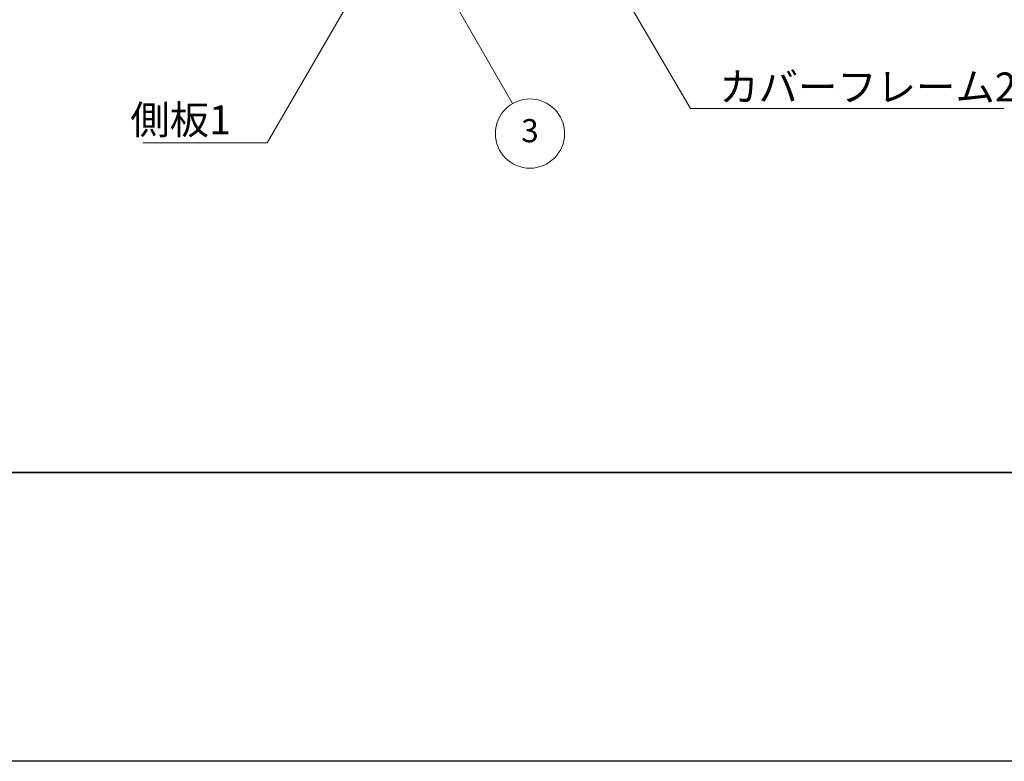
# Model space of a CAD drawing. Units: millimetres. Extents: x -50 to 7364, y -50 to 4576.
# Drawn here: x 163 to 333, y -50 to 78 of the extents above; entities that cross this region are included whole.
import ezdxf

# ---------------------------------------------------------------- set-up
doc = ezdxf.new("R2010")
doc.units = ezdxf.units.MM
doc.header["$LTSCALE"] = 2
for name, color, linetype, lineweight in [('Border (ISO)', 7, 'Continuous', 35), ('Symbol (ISO)', 7, 'Continuous', 18), ('Symbol (TK)', 100, 'Continuous', 18)]:
    doc.layers.add(name, color=color, linetype=linetype, lineweight=lineweight)
doc.styles.add('Note Text (TK)', font='txt')
doc.styles.add('Note Text (TK2)', font='txt')
doc.dimstyles.new('Default - Method 1b (TK)$7', dxfattribs={"dimscale": 2, "dimtxt": 2.5, "dimasz": 2.5, "dimexe": 1, "dimexo": 1.5, "dimgap": 1, "dimtad": 1, "dimtoh": 1, "dimrnd": 1e-08, "dimdsep": 46, "dimtxsty": 'Note Text (TK)', "dimcen": 0.09, "dimdle": 5, "dimclrd": 100, "dimclre": 100, "dimclrt": 7, "dimadec": 1, "dimazin": 1, "dimtfac": 1, "dimtmove": 0, "dimatfit": 3, "dimfxl": 1, "dimtolj": 1, "dimlwd": -1, "dimlwe": -1, "dimarcsym": 0})

# ---------------------------------------------------------------- blocks, each defined once
blk = doc.blocks.new('図面枠 tk図枠')
at = {"layer": 'Border (ISO)'}
blk.add_line((14.5, 8), (405.5, 8), dxfattribs=at)
blk = doc.blocks.new('バルーン4')
at = {"layer": 'Symbol (TK)', "color": 100}
for p, q in [((131.979, 51.395), (130.729, 53.56)), ((132.412, 51.645), (130.729, 53.56)), ((130.729, 53.56), (131.546, 51.145)), ((131.979, 51.395), (138.58, 39.963))]:
    blk.add_line(p, q, dxfattribs=at)
at = {"layer": 'Symbol (TK)'}
blk.add_circle((140.08, 37.365), 3, dxfattribs=at)
at = {"layer": 'Symbol (TK)', "color": 7, "insert": (140.08, 37.359), "char_height": 2, "attachment_point": 5, "style": 'Note Text (TK2)'}
blk.add_mtext('3', dxfattribs=at)

msp = doc.modelspace()

# ---------------------------------------------------------------- linework, layer by layer
at = {"color": 6}
msp.add_lwpolyline([(-50, 1595.5), (7363.5, 1595.5), (7363.5, -50), (-50, -50)], close=True, dxfattribs=at)

# ---------------------------------------------------------------- block references
at = {"xscale": 2, "yscale": 2, "zscale": 2}
msp.add_blockref('図面枠 tk図枠', (-29, -16), dxfattribs=at)
at = {"layer": 'Symbol (TK)', "xscale": 2, "yscale": 2, "zscale": 2}
msp.add_blockref('バルーン4', (-29, -16), dxfattribs=at)

# ---------------------------------------------------------------- texts
at = {"layer": 'Symbol (ISO)', "color": 7, "char_height": 5, "attachment_point": 1, "line_spacing_factor": 1.5, "style": 'Note Text (TK)'}
for s, insert, width in [('{\\fＭＳ Ｐゴシック|b0|i0;カバーフレーム2}', (283.9765, 69.3076), 51.491227), ('{\\fＭＳ Ｐゴシック|b0|i0;側板1}', (181.8919, 63.6213), 18.71345)]:
    msp.add_mtext(s, dxfattribs=dict(at, insert=insert, width=width))

# ---------------------------------------------------------------- leaders
at = {"layer": 'Symbol (ISO)', "color": 100, "annotation_type": 0, "has_hookline": 1}
for points, hookline_direction, text_width in [([(261.3312, 93.2034), (278.9765, 63.0802), (283.9765, 63.0802)], 0, 49.3182), ([(225.72, 91.7941), (205.6054, 57.1473), (200.6054, 57.1473)], 1, 16.5625)]:
    msp.add_leader(points, dimstyle='Default - Method 1b (TK)$7', override={"dimgap": 0, "dimtad": 1}, dxfattribs=dict(at, hookline_direction=hookline_direction, text_width=text_width))

doc.saveas('drawing.dxf')
